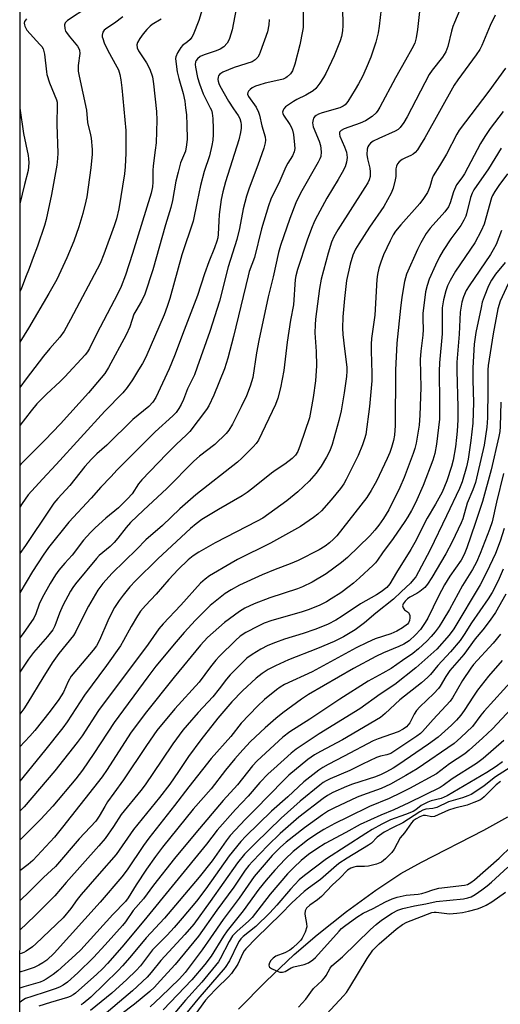
# Model space of a CAD drawing. Units: inches. Extents: x 1321759 to 1327759, y 493448 to 497449.
# Drawn here: x 1321759 to 1321910, y 496898 to 497207 of the extents above; entities that cross this region are included whole.
import ezdxf

# ---------------------------------------------------------------- set-up
doc = ezdxf.new("R2010")
doc.units = ezdxf.units.IN
doc.header["$MEASUREMENT"] = 0
for name, color, linetype in [('HYDRO-Single Line Stream', 4, 'Continuous'), ('NTRL-Trees', 3, 'Continuous'), ('Undefined', 1, 'Continuous')]:
    doc.layers.add(name, color=color, linetype=linetype)

msp = doc.modelspace()

# ---------------------------------------------------------------- linework, layer by layer
at = {"layer": 'HYDRO-Single Line Stream'}
msp.add_polyline3d([(1321828, 496896.97, 0), (1321836.61, 496905.67, 0), (1321845.47, 496914.09, 0), (1321852.63, 496920.24, 0), (1321861.9, 496927.54, 0), (1321871.07, 496934.23, 0), (1321878.86, 496939.42, 0), (1321885.34, 496943.07, 0), (1321904.93, 496953.05, 0), (1321912.44, 496957.24, 0)], dxfattribs=at)
at = {"layer": 'NTRL-Trees'}
msp.add_polyline3d([(1321759.45, 496382.52, 0), (1321759.56, 497448.53, 0), (1323015.95, 497448.41, 0)], dxfattribs=at)
at = {"layer": 'Undefined'}
for points, elevation in [([(1321885.09, 497212.34), (1321884.09, 497203.83), (1321883.72, 497201.26), (1321883.25, 497199.6), (1321882.4, 497197.76), (1321880.32, 497194.24), (1321877.27, 497188.74), (1321872.33, 497179.5), (1321871.71, 497178.49), (1321871.18, 497177.79), (1321869.91, 497176.65), (1321867.8, 497175.22), (1321866.19, 497174.55), (1321861.11, 497172.77), (1321860.18, 497172.27), (1321859.73, 497171.73), (1321859.65, 497171.11), (1321859.8, 497170.46), (1321861.28, 497167.07), (1321861.83, 497165.48), (1321862.05, 497163.72), (1321861.89, 497162.26), (1321861.44, 497160.87), (1321860.54, 497159.11), (1321859.3, 497156.9), (1321855.76, 497151), (1321852.77, 497145.62), (1321851.86, 497143.82), (1321850.87, 497141.48), (1321849.56, 497137.85), (1321846.54, 497128.71), (1321846.01, 497126.7), (1321845.8, 497125.55), (1321845.27, 497117.6), (1321844.32, 497112.82), (1321843.25, 497105.87), (1321842.2, 497097), (1321841.19, 497091.61), (1321840.34, 497088.34), (1321839.63, 497086.39), (1321834.27, 497075.24), (1321833.58, 497074.17), (1321832.59, 497073.08), (1321829.1, 497069.55), (1321827.7, 497068.31), (1321814.62, 497058.14), (1321809.59, 497053.72), (1321804.25, 497048.49), (1321798.98, 497044), (1321796.17, 497041.03), (1321788.45, 497033.56), (1321785.47, 497030.31), (1321783.98, 497028.25), (1321780.99, 497023.18), (1321779.09, 497019.57), (1321777.02, 497015.3), (1321776.28, 497014.02), (1321771.76, 497008.38), (1321769.67, 497005.42), (1321766.69, 497000.79), (1321762.05, 496993), (1321760.75, 496991.02), (1321759.51, 496989.41)], 226), ([(1321827.82, 497213.2), (1321826.07, 497203.78), (1321825.23, 497201.08), (1321824.9, 497200.31), (1321824.48, 497199.62), (1321823.45, 497198.39), (1321822.32, 497197.65), (1321821.06, 497197.14), (1321817.31, 497195.97), (1321816.02, 497195.37), (1321815.13, 497194.64), (1321814.8, 497194.19), (1321814.6, 497193.69), (1321814.49, 497192.86), (1321814.56, 497192.01), (1321815.23, 497188.85), (1321815.77, 497186.89), (1321816.97, 497183.68), (1321819.18, 497179.34), (1321819.52, 497178.56), (1321819.77, 497177.69), (1321819.97, 497175.97), (1321820.12, 497172.76), (1321820.09, 497170.99), (1321819.96, 497169.21), (1321819.65, 497167.48), (1321818.9, 497164.33), (1321817.3, 497159.35), (1321816.08, 497155.03), (1321815.04, 497150.02), (1321813.87, 497143.8), (1321810.3, 497133.28), (1321806.47, 497119.58), (1321805.69, 497117.05), (1321804.7, 497114.49), (1321798.96, 497101.21), (1321797.89, 497099.19), (1321796.7, 497097.21), (1321794.76, 497094.11), (1321793.18, 497091.76), (1321791.73, 497089.99), (1321786.17, 497084.26), (1321770.89, 497067.54), (1321766.62, 497063.03), (1321762.15, 497058.08), (1321760.28, 497055.42), (1321759.52, 497054.18)], 236), ([(1321817.1, 497211.47), (1321815.56, 497206.7), (1321813.79, 497202.18), (1321813.41, 497201.43), (1321812.89, 497200.77), (1321812.05, 497200.01), (1321810.51, 497198.8), (1321809.92, 497198.22), (1321808.86, 497196.56), (1321808.36, 497195.29), (1321808.31, 497194.73), (1321808.37, 497193.86), (1321808.85, 497190.64), (1321809.35, 497188.53), (1321810.65, 497183.86), (1321811.16, 497181.42), (1321811.47, 497179.36), (1321811.69, 497177.13), (1321811.84, 497174), (1321811.9, 497169.52), (1321811.78, 497167.75), (1321811.37, 497165.74), (1321809.89, 497162.07), (1321809.09, 497159.21), (1321808.41, 497156.33), (1321807.36, 497150.34), (1321806.81, 497148.11), (1321805.11, 497142.66), (1321801.19, 497128.6), (1321798.69, 497120.97), (1321797.64, 497118.71), (1321795.81, 497115.73), (1321795.27, 497114.71), (1321793.98, 497110.72), (1321792.81, 497108.23), (1321787.33, 497098), (1321786.12, 497096.07), (1321785.04, 497094.69), (1321781.03, 497090.02), (1321772.22, 497080.34), (1321767.3, 497075.2), (1321759.83, 497067.66), (1321759.52, 497067.3)], 238), ([(1321860.64, 497210.68), (1321860.7, 497205.13), (1321860.62, 497203.39), (1321860.31, 497201.67), (1321859.9, 497200.31), (1321859.09, 497198.21), (1321857.98, 497195.62), (1321855.39, 497190.09), (1321854.66, 497188.79), (1321853.49, 497187.08), (1321852.25, 497185.42), (1321851.4, 497184.64), (1321849.16, 497183.3), (1321846.26, 497181.91), (1321845.28, 497181.35), (1321842.78, 497179.62), (1321842.2, 497179.03), (1321841.98, 497178.62), (1321841.85, 497177.94), (1321841.92, 497177.51), (1321842.1, 497177.06), (1321844.15, 497174.09), (1321844.65, 497173.17), (1321844.94, 497172.36), (1321845.22, 497170.93), (1321845.59, 497167.74), (1321845.64, 497166.59), (1321845.5, 497165.53), (1321845, 497164.33), (1321843.5, 497162), (1321842.88, 497160.86), (1321840.93, 497156.5), (1321838.17, 497150.66), (1321837.39, 497148.66), (1321835.21, 497141.42), (1321833.01, 497132.39), (1321831.41, 497128.02), (1321831.03, 497126.74), (1321826.45, 497107.67), (1321824.73, 497100.94), (1321823.61, 497097.58), (1321820.33, 497089.32), (1321818.69, 497085.96), (1321818.01, 497084.79), (1321812.73, 497077.97), (1321811.58, 497076.76), (1321808.62, 497073.98), (1321805.51, 497070.85), (1321797.72, 497062.75), (1321796.69, 497061.49), (1321794.71, 497058.45), (1321793.23, 497056.81), (1321790.39, 497054.04), (1321786.48, 497050.78), (1321783.07, 497047.73), (1321781.64, 497046.28), (1321779.49, 497043.89), (1321775.93, 497039.23), (1321773.59, 497036.66), (1321771.72, 497034.44), (1321770.71, 497033.03), (1321769.02, 497030.31), (1321766.51, 497025.81), (1321765.56, 497023.8), (1321764.53, 497020.78), (1321763.91, 497019.49), (1321760.57, 497014.69), (1321759.51, 497013.3)], 230), ([(1321872.71, 497210.3), (1321872.15, 497204.86), (1321871.84, 497202.84), (1321871.12, 497199.94), (1321869.45, 497195.2), (1321868.08, 497191.74), (1321866.91, 497189.14), (1321865.68, 497186.79), (1321864.64, 497185.02), (1321862.34, 497181.3), (1321861.46, 497180.23), (1321860.83, 497179.8), (1321859.81, 497179.37), (1321854.22, 497177.75), (1321853.15, 497177.36), (1321852.4, 497176.97), (1321851.99, 497176.64), (1321851.55, 497176.07), (1321851.38, 497175.62), (1321851.25, 497174.64), (1321851.45, 497173.42), (1321853.3, 497168.88), (1321853.72, 497167.52), (1321853.97, 497165.53), (1321853.83, 497164.12), (1321853.55, 497163.31), (1321853.04, 497162.25), (1321847.48, 497152.54), (1321845.98, 497149.57), (1321844.1, 497144.69), (1321841.22, 497136.21), (1321840.61, 497133.98), (1321838.87, 497126.33), (1321837.35, 497120.15), (1321834.38, 497106.43), (1321833.66, 497102.62), (1321832.51, 497094.8), (1321831.69, 497092.12), (1321830.5, 497089.09), (1321828.88, 497085.7), (1321826.1, 497080.26), (1321824.96, 497078.38), (1321824.12, 497077.28), (1321820.64, 497073.83), (1321815.83, 497070.16), (1321814.05, 497068.59), (1321805.52, 497060.08), (1321798.25, 497053.33), (1321794.16, 497049.42), (1321792.8, 497047.9), (1321790.22, 497044.48), (1321789.08, 497043.15), (1321787.8, 497041.9), (1321784.39, 497039.06), (1321783.53, 497038.18), (1321776.99, 497030.19), (1321776.14, 497029.07), (1321775.42, 497027.96), (1321772.99, 497023.43), (1321771.91, 497021), (1321770.51, 497017.06), (1321769.82, 497015.75), (1321768.2, 497013.68), (1321763.82, 497008.65), (1321762.21, 497006.57), (1321759.51, 497002.51)], 228), ([(1321848.26, 497210.08), (1321848.29, 497205.66), (1321848.25, 497204.48), (1321848.12, 497203.33), (1321847.26, 497199.05), (1321845.7, 497193.05), (1321844.93, 497190.91), (1321844.36, 497189.95), (1321843.32, 497188.99), (1321842.84, 497188.68), (1321842.06, 497188.35), (1321840.67, 497187.96), (1321836.42, 497187.02), (1321834.41, 497186.47), (1321833.31, 497186.06), (1321832.32, 497185.55), (1321831.66, 497185.09), (1321831.15, 497184.57), (1321830.94, 497184.17), (1321830.9, 497183.61), (1321831.2, 497182.87), (1321833.61, 497179.49), (1321834.34, 497178), (1321834.64, 497177), (1321835.35, 497173.68), (1321836.39, 497170.27), (1321836.49, 497169.19), (1321836.39, 497168.37), (1321835.94, 497166.7), (1321834.12, 497161.33), (1321831.34, 497154.15), (1321830.49, 497151.7), (1321829.48, 497147.71), (1321828.29, 497141.53), (1321827.47, 497138.1), (1321824.74, 497129.56), (1321822.09, 497118.8), (1321819.02, 497109.26), (1321815.11, 497098.12), (1321814.19, 497095.71), (1321812.07, 497091.28), (1321810.78, 497087.94), (1321810.07, 497086.36), (1321809.38, 497085.09), (1321808.51, 497083.91), (1321807.41, 497082.79), (1321801.95, 497077.78), (1321789.96, 497065.94), (1321788, 497063.71), (1321784.86, 497060.48), (1321781.88, 497057.09), (1321774.86, 497049.57), (1321768.49, 497041.57), (1321766.81, 497039.21), (1321763.45, 497034.04), (1321759.51, 497027.4)], 232), ([(1321897.44, 497210.03), (1321895.72, 497206.09), (1321895.25, 497204.85), (1321894.8, 497203.29), (1321893.66, 497198.49), (1321893.04, 497196.89), (1321892, 497195.18), (1321888.72, 497191.16), (1321887.76, 497189.79), (1321880.87, 497176.52), (1321879.84, 497174.77), (1321878.69, 497173.14), (1321878.03, 497172.5), (1321877.15, 497171.96), (1321871.98, 497169.75), (1321870.25, 497168.91), (1321869.35, 497168.27), (1321868.83, 497167.64), (1321868.6, 497167.14), (1321868.4, 497166.4), (1321868.26, 497164.69), (1321868.43, 497163.37), (1321869.14, 497160.4), (1321869.33, 497159.29), (1321869.31, 497157.84), (1321869.03, 497156.78), (1321868.53, 497155.78), (1321867.66, 497154.33), (1321859.14, 497141.15), (1321857.88, 497138.93), (1321857.17, 497137.21), (1321856.09, 497133.79), (1321853.98, 497125.7), (1321853.46, 497122.71), (1321852.18, 497113.13), (1321852.04, 497111.39), (1321851.99, 497108.79), (1321852.38, 497102.96), (1321852.45, 497098.51), (1321852.16, 497093.83), (1321851.48, 497088.61), (1321850.73, 497084.52), (1321850.23, 497082.26), (1321847.37, 497073.61), (1321846.66, 497071.68), (1321845.91, 497070.48), (1321844.87, 497069.47), (1321842.5, 497067.67), (1321839.84, 497065.93), (1321838.32, 497064.83), (1321832.53, 497060.17), (1321830.7, 497058.78), (1321829.13, 497057.79), (1321821.71, 497053.54), (1321816.54, 497050.36), (1321814.71, 497049.03), (1321812.95, 497047.51), (1321802.74, 497038.04), (1321795.74, 497031.15), (1321793.96, 497029.24), (1321791.84, 497026.7), (1321790.61, 497025.03), (1321789.2, 497022.78), (1321788.34, 497021.25), (1321787.07, 497018.65), (1321784.45, 497012.54), (1321783.51, 497010.81), (1321782.45, 497009.42), (1321775.62, 497001.27), (1321774.63, 496999.64), (1321773.14, 496996.23), (1321771.7, 496994), (1321768.99, 496990.31), (1321764.16, 496984.25), (1321762.62, 496982.44), (1321759.51, 496979.11)], 224), ([(1321908.43, 497208.32), (1321906.92, 497205.07), (1321904.27, 497198.85), (1321903.67, 497197.61), (1321902.54, 497195.9), (1321896.72, 497188.08), (1321895.57, 497186.38), (1321886.44, 497169.97), (1321885.1, 497167.68), (1321884.14, 497166.21), (1321883.39, 497165.34), (1321882.73, 497164.79), (1321882.07, 497164.42), (1321880.35, 497163.69), (1321879.31, 497163.11), (1321878.37, 497162.44), (1321877.83, 497161.81), (1321877.5, 497161.05), (1321877.32, 497160.22), (1321877.32, 497157.86), (1321877.15, 497156.72), (1321876.47, 497154.2), (1321875.85, 497152.58), (1321873.55, 497148.43), (1321869.05, 497141.95), (1321865.69, 497136.74), (1321864.7, 497135), (1321863.87, 497133.2), (1321862.98, 497130.39), (1321861.92, 497125.26), (1321861.2, 497119.59), (1321860.71, 497113.85), (1321860.65, 497110.34), (1321860.72, 497108.28), (1321861.2, 497103.84), (1321861.96, 497098.03), (1321862.02, 497096.86), (1321861.92, 497095.13), (1321861.17, 497090.03), (1321860.17, 497084.44), (1321859.51, 497081.34), (1321857.43, 497073.83), (1321856.63, 497071.84), (1321855.61, 497069.86), (1321853.89, 497067.09), (1321852.38, 497064.88), (1321850.14, 497062.32), (1321846.58, 497059.01), (1321843.19, 497056.25), (1321837.58, 497052.13), (1321835.62, 497050.82), (1321833.83, 497049.8), (1321820.73, 497043.08), (1321815.56, 497040.14), (1321813.85, 497039.02), (1321812.24, 497037.75), (1321809.09, 497034.74), (1321806.16, 497031.58), (1321802.26, 497026.95), (1321798.87, 497023.47), (1321797.36, 497021.62), (1321796.37, 497020.14), (1321794.37, 497016.81), (1321792.03, 497012.42), (1321791.07, 497010.8), (1321786.71, 497004.63), (1321779.72, 496995.33), (1321774.38, 496986.97), (1321772.99, 496985.11), (1321767.22, 496977.87), (1321759.51, 496968.34)], 222), ([(1321837.66, 497206.94), (1321837.54, 497205.31), (1321837.14, 497203.17), (1321834.86, 497196.74), (1321834.53, 497195.93), (1321834.1, 497195.18), (1321833.27, 497194.37), (1321832.27, 497193.77), (1321826.65, 497191.94), (1321823.14, 497190.52), (1321822.45, 497190.09), (1321822.08, 497189.77), (1321821.8, 497189.39), (1321821.63, 497188.95), (1321821.56, 497188.22), (1321821.62, 497187.71), (1321821.86, 497186.93), (1321822.22, 497186.16), (1321824.94, 497181.44), (1321826.47, 497179.01), (1321827.94, 497176.92), (1321828.45, 497175.97), (1321828.77, 497174.88), (1321828.88, 497174.04), (1321828.86, 497172.95), (1321828.7, 497171.57), (1321828.14, 497169.31), (1321823.92, 497156.13), (1321823.08, 497153), (1321822.62, 497150.65), (1321822.01, 497145.89), (1321821.82, 497143.83), (1321821.7, 497139.75), (1321821.53, 497138.6), (1321821.25, 497137.51), (1321820.52, 497135.46), (1321818.74, 497131.13), (1321817.35, 497127.35), (1321815.21, 497120.55), (1321810.98, 497109.62), (1321807.99, 497101.6), (1321806.25, 497097.51), (1321802.09, 497088.54), (1321801.14, 497087.07), (1321799.97, 497085.79), (1321794.92, 497081.64), (1321786.81, 497073.65), (1321783.6, 497070.9), (1321781.91, 497069.28), (1321779.85, 497066.98), (1321775.21, 497061.05), (1321771.45, 497056.92), (1321770.2, 497055.43), (1321768.87, 497053.64), (1321761.31, 497042.26), (1321759.52, 497039.76)], 234), ([(1321911.7, 497191.73), (1321906.46, 497184.57), (1321897.18, 497172.32), (1321896.49, 497171.12), (1321893.22, 497164.8), (1321891.05, 497161.11), (1321889.03, 497158), (1321888.7, 497157.18), (1321888.03, 497154.58), (1321887.61, 497153.51), (1321887.21, 497152.76), (1321885.97, 497150.89), (1321884.83, 497149.38), (1321878.89, 497142.68), (1321877.22, 497140.65), (1321876.49, 497139.49), (1321875.53, 497137.67), (1321873.45, 497133.23), (1321872.64, 497130.98), (1321872.06, 497129.05), (1321871.6, 497127.16), (1321871.37, 497125.54), (1321870.76, 497114.33), (1321869.76, 497107.03), (1321869.61, 497105.26), (1321869.58, 497103.19), (1321869.84, 497096.13), (1321869.77, 497093.8), (1321869.09, 497085.76), (1321867.93, 497076.95), (1321867.56, 497075.68), (1321866.87, 497073.74), (1321865.5, 497070.36), (1321861.76, 497062.85), (1321861.01, 497061.58), (1321860.01, 497060.11), (1321857.05, 497056.56), (1321854.02, 497053.07), (1321852.93, 497052.01), (1321851.56, 497050.97), (1321847.42, 497048.13), (1321838.08, 497042.95), (1321827.73, 497037.78), (1321825.78, 497036.73), (1321818.9, 497032.7), (1321817.56, 497031.7), (1321816.1, 497030.42), (1321809.93, 497023.5), (1321804.43, 497017.7), (1321803.11, 497016.15), (1321799.73, 497011.36), (1321784.19, 496990.55), (1321779.03, 496982.63), (1321777.48, 496980.46), (1321770.44, 496971.62), (1321760.9, 496960.39), (1321759.51, 496959.01)], 220), ([(1321912.36, 497158.6), (1321909.59, 497154.96), (1321908.36, 497153.1), (1321907.67, 497151.89), (1321907.33, 497151.1), (1321905.04, 497142.91), (1321904.13, 497140.81), (1321902.1, 497137.04), (1321896.05, 497128.16), (1321894.37, 497125.22), (1321893.57, 497123.58), (1321893.04, 497121.96), (1321892.26, 497119.13), (1321891.9, 497116.63), (1321891.84, 497115.25), (1321891.88, 497108.48), (1321891.03, 497099.39), (1321890.92, 497096.82), (1321891.05, 497087.05), (1321890.98, 497081.84), (1321890.12, 497073.91), (1321889.6, 497071.08), (1321888.9, 497068.9), (1321885.93, 497061.06), (1321883.47, 497055.61), (1321882.25, 497053.15), (1321881.13, 497051.19), (1321880.19, 497049.74), (1321876.5, 497044.44), (1321873.19, 497039.93), (1321871.64, 497037.62), (1321870.96, 497036.78), (1321870.19, 497036.01), (1321866, 497032.11), (1321864.06, 497030.41), (1321862.71, 497029.34), (1321860.08, 497027.43), (1321857.09, 497025.5), (1321855.56, 497024.62), (1321853.48, 497023.57), (1321850.2, 497022.14), (1321847.68, 497021.31), (1321838.5, 497018.75), (1321836.08, 497017.85), (1321834.24, 497016.99), (1321830.37, 497014.94), (1321828.59, 497013.77), (1321827.07, 497012.44), (1321822.11, 497007.54), (1321820.91, 497006.25), (1321819.22, 497004.21), (1321815.68, 496999.41), (1321808.06, 496991.04), (1321802.46, 496984.26), (1321799.15, 496979.52), (1321792.03, 496968.82), (1321788.98, 496964.68), (1321787.02, 496961.87), (1321786.09, 496960.43), (1321784.41, 496957.44), (1321783.28, 496955.89), (1321778.13, 496950.31), (1321770.67, 496941.61), (1321766.94, 496938.19), (1321762.63, 496933.89), (1321759.5, 496930.94)], 214), ([(1321910.5, 497140.91), (1321908.78, 497136.55), (1321907.86, 497134.82), (1321906.96, 497133.34), (1321900.27, 497123.61), (1321899.4, 497122.06), (1321898.53, 497120.16), (1321898, 497118.43), (1321897.55, 497115.33), (1321897.19, 497108.45), (1321896.5, 497099.65), (1321896.43, 497096.99), (1321896.79, 497085.53), (1321896.76, 497081.56), (1321896.55, 497078.06), (1321896.34, 497076.02), (1321895.99, 497073.13), (1321895.28, 497068.91), (1321894.78, 497066.92), (1321893.29, 497062.47), (1321891.83, 497058.95), (1321889.8, 497055.2), (1321887.18, 497050.81), (1321883.34, 497043.14), (1321882.05, 497040.94), (1321877.57, 497033.77), (1321875.44, 497030.17), (1321874.55, 497029.11), (1321872.79, 497027.69), (1321871.32, 497026.78), (1321866.23, 497023.97), (1321860.51, 497020.08), (1321858.51, 497018.86), (1321856.08, 497017.59), (1321854.33, 497016.81), (1321851.93, 497015.91), (1321848.33, 497014.68), (1321842.41, 497012.85), (1321839.59, 497011.88), (1321837.26, 497010.86), (1321834.98, 497009.73), (1321832.32, 497008.1), (1321830.68, 497006.88), (1321829.14, 497005.5), (1321825.37, 497001.7), (1321824.22, 497000.36), (1321822, 496997.34), (1321820.01, 496994.86), (1321815.4, 496989.91), (1321811.93, 496985.98), (1321810.63, 496984.36), (1321807.43, 496980.09), (1321804.03, 496974.94), (1321798.8, 496967.26), (1321797.46, 496965.52), (1321791.25, 496957.99), (1321788.86, 496954.2), (1321786.25, 496950.45), (1321784.28, 496948.11), (1321773.99, 496936.7), (1321770.43, 496932.44), (1321764.22, 496926.22), (1321759.5, 496921.71)], 212), ([(1321911.55, 497130.89), (1321908.59, 497127.22), (1321907.29, 497125.31), (1321906.38, 497123.51), (1321905.01, 497120.08), (1321904.44, 497118.47), (1321904.03, 497116.75), (1321902.44, 497108.91), (1321901.92, 497105.27), (1321901.49, 497097.92), (1321901.49, 497094.05), (1321901.66, 497087.03), (1321901.48, 497080.51), (1321900.89, 497075.15), (1321899.99, 497069.28), (1321899.51, 497066.91), (1321898.12, 497062.17), (1321897.3, 497060.08), (1321893.24, 497051.5), (1321888.06, 497040.88), (1321884.44, 497033.93), (1321883.58, 497032.45), (1321882.9, 497031.52), (1321881.92, 497030.44), (1321878.97, 497027.75), (1321876.56, 497025.37), (1321871.02, 497020.97), (1321867.54, 497017.95), (1321864.54, 497015.79), (1321860.94, 497013.61), (1321858.04, 497012.15), (1321852.76, 497009.91), (1321843.67, 497006.43), (1321839.6, 497004.57), (1321837.33, 497003.34), (1321835.41, 497002.14), (1321833.57, 497000.68), (1321829.23, 496996.64), (1321825.91, 496993.28), (1321821.51, 496988.16), (1321816.19, 496981.32), (1321812.39, 496976.13), (1321809.27, 496971.37), (1321806.51, 496967.5), (1321803.28, 496963.26), (1321795.1, 496953.29), (1321789.72, 496945.47), (1321784.33, 496939.39), (1321778.7, 496932.84), (1321777.45, 496931.3), (1321775.46, 496928.5), (1321773.04, 496925.62), (1321764.54, 496917.39), (1321763.44, 496916.5), (1321761.51, 496915.19), (1321760.75, 496914.76), (1321759.96, 496914.44), (1321759.5, 496914.3)], 210), ([(1321912.56, 497124.18), (1321909.99, 497118.76), (1321909.33, 497116.37), (1321907.83, 497108.54), (1321906.26, 497098.65), (1321906.18, 497097.23), (1321906.21, 497091.08), (1321906.09, 497082.18), (1321905.81, 497079.3), (1321905.04, 497073.67), (1321902.97, 497064.67), (1321902.27, 497061.99), (1321901.45, 497059.66), (1321899.7, 497055.49), (1321898.31, 497050.6), (1321897.85, 497049.32), (1321895.03, 497043.39), (1321893.04, 497039.64), (1321888.67, 497032.24), (1321887.29, 497030.15), (1321886.4, 497029.09), (1321884.87, 497027.8), (1321883.91, 497027.16), (1321881.73, 497026.07), (1321880.95, 497025.53), (1321880.21, 497024.78), (1321879.63, 497023.95), (1321879.44, 497023.32), (1321879.59, 497022.64), (1321880.09, 497022.06), (1321881.26, 497021.18), (1321881.53, 497020.79), (1321881.68, 497020.3), (1321881.75, 497019.51), (1321881.65, 497018.71), (1321881.31, 497018), (1321880.97, 497017.58), (1321879.41, 497016.38), (1321877.67, 497015.38), (1321875.82, 497014.59), (1321870.83, 497012.98), (1321868.39, 497011.88), (1321864.95, 497010.18), (1321851.1, 497002.67), (1321842.46, 496998.64), (1321841.06, 496997.84), (1321839.92, 496997.05), (1321836.15, 496993.95), (1321833.96, 496991.9), (1321828.86, 496986.57), (1321825.62, 496982.4), (1321819.47, 496975.5), (1321812.44, 496966.64), (1321808, 496960.8), (1321799.91, 496950.58), (1321798.23, 496948.2), (1321793.18, 496940.62), (1321791.48, 496938.44), (1321784.68, 496930.52), (1321770.24, 496914.48), (1321767.91, 496912.3), (1321766.7, 496911.44), (1321765.5, 496910.76), (1321764, 496910.05), (1321761.21, 496909.11), (1321759.8, 496908.7), (1321759.5, 496908.64)], 208), ([(1321910.13, 496968.32), (1321908.81, 496967.2), (1321905.07, 496963.5), (1321904.26, 496962.88), (1321903.61, 496962.49), (1321901.83, 496961.69), (1321899.74, 496960.89), (1321895.87, 496959.93), (1321893.87, 496959.33), (1321889.47, 496957.33), (1321888.59, 496957.22), (1321886.63, 496957.59), (1321885.92, 496957.61), (1321884.87, 496957.26), (1321883.66, 496956.58), (1321882.8, 496955.93), (1321882.23, 496955.32), (1321880.03, 496952.24), (1321878.66, 496950.59), (1321876.8, 496947.09), (1321876.11, 496946.05), (1321874.13, 496944.03), (1321872.81, 496942.99), (1321871.25, 496942.39), (1321868.78, 496941.77), (1321867.5, 496941.64), (1321865.02, 496941.62), (1321864.17, 496941.5), (1321863.22, 496941.17), (1321862.19, 496940.49), (1321859.82, 496938.02), (1321857.4, 496935.84), (1321853.99, 496932.29), (1321852.76, 496931.26), (1321850.41, 496929.6), (1321849.37, 496928.59), (1321848.95, 496927.81), (1321848.85, 496926.85), (1321848.92, 496926.08), (1321849.38, 496923.85), (1321849.4, 496922.75), (1321848.89, 496921.11), (1321848.03, 496919.26), (1321847.53, 496918.58), (1321846.73, 496917.75), (1321845.04, 496916.19), (1321844.14, 496915.47), (1321842.55, 496914.61), (1321839.76, 496913.57), (1321838.89, 496912.99), (1321838.16, 496912.2), (1321837.77, 496911.5), (1321837.57, 496910.78), (1321837.62, 496910.35), (1321837.74, 496910.16), (1321838.33, 496909.7), (1321839.91, 496908.97), (1321841.02, 496908.61), (1321841.83, 496908.57), (1321842.61, 496908.81), (1321844.56, 496909.94), (1321845.33, 496910.27), (1321848.63, 496910.92), (1321849.92, 496911.44), (1321851.34, 496912.39), (1321852.21, 496913.19), (1321859.59, 496921.45), (1321860.34, 496922.21), (1321861.2, 496922.92), (1321865.15, 496925.77), (1321867.12, 496927.07), (1321870.21, 496928.51), (1321874.11, 496930.54), (1321876.17, 496931.52), (1321877.79, 496932.02), (1321880.56, 496932.64), (1321884.32, 496933.01), (1321885.45, 496933.19), (1321886.85, 496933.59), (1321888.95, 496934.37), (1321890.8, 496934.83), (1321898.9, 496935.78), (1321899.84, 496936.06), (1321900.84, 496936.61), (1321901.96, 496937.5), (1321909.7, 496944.31), (1321913.55, 496948.02)], 182)]:
    msp.add_lwpolyline(points, dxfattribs=dict(at, elevation=elevation))
for points in [[(1321780.79, 497210.83, 244), (1321774.39, 497206.65, 244), (1321773.69, 497205.91, 244), (1321773.48, 497205.29, 244), (1321773.58, 497204.2, 244), (1321773.83, 497203.37, 244), (1321774.08, 497202.87, 244), (1321774.91, 497201.72, 244), (1321777.56, 497198.62, 244), (1321778.01, 497197.9, 244), (1321778.2, 497197.38, 244), (1321778.28, 497196.29, 244), (1321777.81, 497192.62, 244), (1321777.75, 497191.6, 244), (1321777.79, 497190.82, 244), (1321778.06, 497189.24, 244), (1321780.44, 497178.54, 244), (1321780.74, 497174.69, 244), (1321781.66, 497170.91, 244), (1321781.84, 497169.8, 244), (1321782.14, 497166.25, 244), (1321782.18, 497164.78, 244), (1321781.76, 497160.5, 244), (1321780.47, 497151.48, 244), (1321780.21, 497150.06, 244), (1321779.29, 497146.2, 244), (1321778.01, 497142, 244), (1321776.44, 497137.55, 244), (1321774.22, 497132.35, 244), (1321771.05, 497125.56, 244), (1321768.61, 497121.15, 244), (1321762.25, 497110.3, 244), (1321759.52, 497105.88, 244)], [(1321791.74, 497207.81, 242), (1321789.19, 497205.86, 242), (1321786.73, 497204.29, 242), (1321785.96, 497203.66, 242), (1321785.56, 497203.07, 242), (1321785.33, 497202.06, 242), (1321785.34, 497201.54, 242), (1321785.46, 497201, 242), (1321785.98, 497199.66, 242), (1321787.11, 497197.31, 242), (1321789.95, 497192.21, 242), (1321790.38, 497191.18, 242), (1321790.81, 497189.76, 242), (1321791.13, 497188.09, 242), (1321791.47, 497185.57, 242), (1321792.72, 497172.17, 242), (1321792.75, 497165.12, 242), (1321792.5, 497160.82, 242), (1321792.29, 497158.62, 242), (1321790.55, 497147.65, 242), (1321789.81, 497144.53, 242), (1321789.11, 497142.31, 242), (1321785.86, 497133.47, 242), (1321784.64, 497130.58, 242), (1321775.39, 497113.01, 242), (1321773.39, 497109.38, 242), (1321772, 497107.46, 242), (1321768.93, 497103.98, 242), (1321766.89, 497101.49, 242), (1321761.44, 497094.41, 242), (1321759.52, 497091.67, 242)], [(1321761.58, 497207.18, 246), (1321761.24, 497206.82, 246), (1321761, 497206.37, 246), (1321760.89, 497205.87, 246), (1321760.92, 497205.37, 246), (1321761.06, 497204.87, 246), (1321761.72, 497203.68, 246), (1321765.81, 497199.17, 246), (1321766.36, 497198.5, 246), (1321766.8, 497197.79, 246), (1321767.06, 497196.99, 246), (1321767.21, 497196.15, 246), (1321767.81, 497190.56, 246), (1321767.97, 497189.72, 246), (1321768.78, 497187.16, 246), (1321770.94, 497181.83, 246), (1321771.15, 497181.08, 246), (1321771.25, 497180.37, 246), (1321771.13, 497174.11, 246), (1321771.37, 497165.14, 246), (1321771.32, 497163.44, 246), (1321771.11, 497161.37, 246), (1321769.47, 497152.19, 246), (1321767.78, 497144.39, 246), (1321767.24, 497142.41, 246), (1321765.06, 497135.98, 246), (1321763.63, 497132.48, 246), (1321762.42, 497128.98, 246), (1321761.26, 497126.19, 246), (1321759.92, 497122.52, 246), (1321759.52, 497121.69, 246)], [(1321803.79, 497207.09, 240), (1321801.01, 497205.47, 240), (1321800.33, 497204.91, 240), (1321799.3, 497203.84, 240), (1321798.13, 497202.47, 240), (1321797.07, 497201, 240), (1321796.42, 497199.79, 240), (1321796.21, 497199.04, 240), (1321796.29, 497198.11, 240), (1321796.67, 497197.22, 240), (1321799.17, 497193.46, 240), (1321800.28, 497191.47, 240), (1321801.07, 497189.04, 240), (1321801.43, 497186.79, 240), (1321802.32, 497178.21, 240), (1321802.4, 497175.44, 240), (1321802.18, 497168.38, 240), (1321801.95, 497166.06, 240), (1321801.27, 497161.17, 240), (1321801.19, 497159.69, 240), (1321801.17, 497156, 240), (1321801.05, 497154.54, 240), (1321800.62, 497152.64, 240), (1321794.85, 497133.64, 240), (1321792.57, 497126.92, 240), (1321791.23, 497123.35, 240), (1321790.2, 497121.11, 240), (1321783.54, 497108.47, 240), (1321781.35, 497103.96, 240), (1321780.67, 497102.85, 240), (1321779.94, 497101.96, 240), (1321773.57, 497095.02, 240), (1321772.11, 497093.57, 240), (1321767.82, 497089.63, 240), (1321764.85, 497086.58, 240), (1321763.09, 497084.43, 240), (1321759.52, 497079.8, 240)], [(1321910.97, 497178.14, 218), (1321906.9, 497172.81, 218), (1321905.25, 497170.38, 218), (1321903.92, 497168.12, 218), (1321898.86, 497158.68, 218), (1321898.06, 497157.44, 218), (1321896.39, 497155.17, 218), (1321896, 497154.49, 218), (1321895.41, 497153.02, 218), (1321894.34, 497149.52, 218), (1321893.86, 497148.32, 218), (1321892.72, 497146.77, 218), (1321888.07, 497141.59, 218), (1321886.85, 497139.97, 218), (1321885.16, 497136.99, 218), (1321884.12, 497134.95, 218), (1321880.71, 497127.25, 218), (1321880.07, 497124.9, 218), (1321879.23, 497119.99, 218), (1321878.78, 497116.55, 218), (1321877.64, 497105.62, 218), (1321877.27, 497097.14, 218), (1321877.26, 497092.23, 218), (1321877.08, 497084.18, 218), (1321877.09, 497079.82, 218), (1321876.87, 497076.74, 218), (1321876.61, 497075.09, 218), (1321876.02, 497072.92, 218), (1321875.45, 497071.36, 218), (1321874.63, 497069.5, 218), (1321871.32, 497062.42, 218), (1321869.63, 497059.44, 218), (1321868.28, 497057.24, 218), (1321858.8, 497045.29, 218), (1321857.83, 497044.22, 218), (1321856.57, 497043.01, 218), (1321855.22, 497042.03, 218), (1321853.32, 497040.86, 218), (1321846.69, 497037.52, 218), (1321844.23, 497036.47, 218), (1321839.51, 497034.73, 218), (1321835.43, 497033.05, 218), (1321828.38, 497029.76, 218), (1321825.76, 497028.38, 218), (1321823.9, 497027.16, 218), (1321819.14, 497023.42, 218), (1321814.54, 497018.83, 218), (1321810.97, 497014.95, 218), (1321808.51, 497012.08, 218), (1321802.17, 497004.37, 218), (1321799.62, 497001.12, 218), (1321789.03, 496986.81, 218), (1321782.7, 496977.04, 218), (1321779.12, 496971.88, 218), (1321777, 496969.16, 218), (1321769.8, 496960.58, 218), (1321766.06, 496956.48, 218), (1321760.54, 496950.91, 218), (1321759.51, 496949.92, 218)], [(1321759.53, 497179.26, 248), (1321760.61, 497171.32, 248), (1321762.06, 497164.43, 248), (1321762.23, 497163.32, 248), (1321762.28, 497162.22, 248), (1321762.25, 497160.85, 248), (1321762.1, 497159.73, 248), (1321760.96, 497155.32, 248), (1321759.53, 497149.29, 248)], [(1321910.3, 497166.72, 216), (1321906.34, 497160.16, 216), (1321901.83, 497153.63, 216), (1321901.28, 497152.63, 216), (1321900.75, 497151.27, 216), (1321899.5, 497146.15, 216), (1321899.24, 497145.34, 216), (1321898.67, 497144.09, 216), (1321897.7, 497142.42, 216), (1321894.59, 497138.3, 216), (1321892.15, 497134.62, 216), (1321891.02, 497132.61, 216), (1321889.74, 497130.08, 216), (1321887.8, 497125.6, 216), (1321887.17, 497123.69, 216), (1321886.67, 497121.72, 216), (1321885.79, 497114.93, 216), (1321885.75, 497113.14, 216), (1321885.88, 497109.88, 216), (1321885.85, 497108.09, 216), (1321885.22, 497103.05, 216), (1321885, 497100.52, 216), (1321885.12, 497091.68, 216), (1321884.87, 497083.09, 216), (1321884.6, 497079.92, 216), (1321883.73, 497074.3, 216), (1321883.31, 497072.64, 216), (1321882.76, 497070.99, 216), (1321879.93, 497063.53, 216), (1321878.61, 497060.38, 216), (1321875.11, 497053.38, 216), (1321873.48, 497050.71, 216), (1321872.06, 497048.58, 216), (1321870.74, 497046.97, 216), (1321869.15, 497045.21, 216), (1321862.23, 497038.5, 216), (1321860.31, 497036.88, 216), (1321855.51, 497033.36, 216), (1321851.16, 497030.77, 216), (1321848.04, 497029.23, 216), (1321846.48, 497028.65, 216), (1321837.85, 497025.84, 216), (1321832.98, 497023.92, 216), (1321829.98, 497022.57, 216), (1321828.37, 497021.55, 216), (1321823.62, 497018.05, 216), (1321818.35, 497013.41, 216), (1321816.14, 497010.96, 216), (1321807.83, 497000.93, 216), (1321798.75, 496989.56, 216), (1321794.23, 496983.48, 216), (1321786.91, 496972.09, 216), (1321785.33, 496969.79, 216), (1321772.86, 496953.95, 216), (1321770.33, 496950.9, 216), (1321763.56, 496943.56, 216), (1321762.1, 496942.3, 216), (1321759.51, 496940.29, 216)], [(1321910.28, 497087.12, 206), (1321910.04, 497079.53, 206), (1321909.89, 497077.93, 206), (1321909.59, 497076.32, 206), (1321907.18, 497065.91, 206), (1321904.45, 497055.95, 206), (1321902.22, 497049.06, 206), (1321899.58, 497041.49, 206), (1321898.76, 497039.4, 206), (1321897.81, 497037.64, 206), (1321894.24, 497032.65, 206), (1321892.54, 497029.88, 206), (1321890.71, 497026.38, 206), (1321887.36, 497019.47, 206), (1321886.58, 497018.06, 206), (1321885.09, 497015.89, 206), (1321883.52, 497014.2, 206), (1321881.54, 497012.4, 206), (1321879.89, 497011.29, 206), (1321878.3, 497010.54, 206), (1321873.42, 497008.62, 206), (1321871.02, 497007.46, 206), (1321864.03, 497003.71, 206), (1321849.96, 496995.52, 206), (1321847.8, 496994.08, 206), (1321841.87, 496989.79, 206), (1321839.73, 496988.05, 206), (1321836.4, 496985.14, 206), (1321831.79, 496980.81, 206), (1321829.35, 496978.22, 206), (1321826.85, 496975.35, 206), (1321823.95, 496971.81, 206), (1321819.49, 496966.01, 206), (1321813.86, 496959.62, 206), (1321804.22, 496947.67, 206), (1321802.02, 496944.82, 206), (1321799.17, 496940.78, 206), (1321795.97, 496935.96, 206), (1321793.47, 496931.81, 206), (1321792.63, 496930.66, 206), (1321788.67, 496926.65, 206), (1321778.57, 496915.6, 206), (1321776.92, 496913.97, 206), (1321771.36, 496908.94, 206), (1321769.96, 496907.86, 206), (1321767.79, 496906.38, 206), (1321766.83, 496905.83, 206), (1321765.91, 496905.46, 206), (1321760.72, 496904, 206), (1321759.5, 496903.58, 206)], [(1321911.03, 497064.75, 204), (1321908.89, 497055.78, 204), (1321907.5, 497049.59, 204), (1321906.69, 497047.26, 204), (1321903.75, 497039.75, 204), (1321902.59, 497037.03, 204), (1321901.38, 497034.66, 204), (1321898.23, 497029.72, 204), (1321894.19, 497022.14, 204), (1321892.11, 497018.74, 204), (1321890.88, 497016.82, 204), (1321889.71, 497015.2, 204), (1321888.44, 497013.72, 204), (1321887.07, 497012.29, 204), (1321884.46, 497009.87, 204), (1321882.7, 497008.36, 204), (1321879.43, 497006.22, 204), (1321875.83, 497003.7, 204), (1321873.31, 497002.19, 204), (1321868.66, 496999.68, 204), (1321859.77, 496994.11, 204), (1321850.4, 496987.83, 204), (1321844.1, 496983.85, 204), (1321841.96, 496982.2, 204), (1321833.91, 496974.75, 204), (1321832.42, 496973.21, 204), (1321827.71, 496967.28, 204), (1321823.27, 496962.32, 204), (1321814.64, 496952.23, 204), (1321808.01, 496944.15, 204), (1321801.35, 496935.79, 204), (1321798.21, 496931.57, 204), (1321795.04, 496927.88, 204), (1321792.6, 496924.36, 204), (1321791.71, 496923.2, 204), (1321786.26, 496917.08, 204), (1321782.61, 496913.18, 204), (1321777.72, 496908.4, 204), (1321774.46, 496905.45, 204), (1321773.12, 496904.46, 204), (1321771.95, 496903.83, 204), (1321770.58, 496903.29, 204), (1321767.79, 496902.35, 204), (1321763.23, 496900.98, 204), (1321761.31, 496900.31, 204), (1321760.08, 496899.63, 204), (1321759.5, 496899.09, 204)], [(1321911.26, 497047.57, 202), (1321910.01, 497043.58, 202), (1321908.58, 497039.74, 202), (1321905.78, 497033.71, 202), (1321903.72, 497029.9, 202), (1321895.53, 497016.07, 202), (1321894.08, 497014.17, 202), (1321890.14, 497009.76, 202), (1321883.64, 497003.87, 202), (1321877.03, 496998.71, 202), (1321872.45, 496995.65, 202), (1321866.05, 496991.06, 202), (1321853.33, 496983.24, 202), (1321846.14, 496978.43, 202), (1321844.51, 496977.13, 202), (1321839.05, 496972.27, 202), (1321837.36, 496970.68, 202), (1321834.72, 496967.94, 202), (1321831.07, 496963.73, 202), (1321827.13, 496959.54, 202), (1321821.38, 496953.09, 202), (1321817.95, 496948.64, 202), (1321798.33, 496924.61, 202), (1321791.44, 496916.44, 202), (1321786.95, 496911.24, 202), (1321785.56, 496909.74, 202), (1321783.57, 496907.85, 202), (1321778.04, 496902.9, 202), (1321776.91, 496901.94, 202), (1321776.21, 496901.45, 202), (1321775.26, 496900.97, 202), (1321774.44, 496900.67, 202), (1321769.1, 496899.07, 202), (1321765.46, 496897.86, 202)], [(1321910.93, 497034.81, 200), (1321909.72, 497031.83, 200), (1321908.89, 497030.11, 200), (1321907.48, 497027.52, 200), (1321906.27, 497025.54, 200), (1321901.1, 497018.03, 200), (1321898.8, 497014.34, 200), (1321897.51, 497012.46, 200), (1321894.49, 497008.94, 200), (1321890.46, 497004.67, 200), (1321888.19, 497001.79, 200), (1321887.4, 497000.94, 200), (1321885.36, 496999.24, 200), (1321878.54, 496993.87, 200), (1321874.02, 496989.54, 200), (1321872.5, 496988.34, 200), (1321860.57, 496981.33, 200), (1321853.73, 496977.71, 200), (1321851.8, 496976.6, 200), (1321849.8, 496975.16, 200), (1321843.81, 496970.26, 200), (1321842.13, 496968.64, 200), (1321833.3, 496959.49, 200), (1321830.26, 496956.45, 200), (1321825.42, 496951.33, 200), (1321824.14, 496949.69, 200), (1321819.78, 496943.48, 200), (1321815.66, 496938.28, 200), (1321804.85, 496925.5, 200), (1321799.14, 496919.34, 200), (1321793.98, 496913.13, 200), (1321791.71, 496910.55, 200), (1321790.31, 496909.09, 200), (1321781.73, 496900.73, 200), (1321779.38, 496898.7, 200), (1321778.7, 496898.29, 200)], [(1321911.79, 497027.01, 198), (1321908.52, 497021.28, 198), (1321906.89, 497018.84, 198), (1321904.61, 497015.83, 198), (1321902.22, 497012.96, 198), (1321898.69, 497008.04, 198), (1321894.3, 497003.1, 198), (1321893.02, 497001.15, 198), (1321891.27, 496998.17, 198), (1321890.72, 496997.39, 198), (1321889.29, 496995.9, 198), (1321884.82, 496991.65, 198), (1321883.85, 496990.58, 198), (1321883.06, 496989.4, 198), (1321881.68, 496986.71, 198), (1321880.64, 496985.41, 198), (1321879.6, 496984.63, 198), (1321878.02, 496983.81, 198), (1321871.82, 496981.64, 198), (1321870.26, 496980.99, 198), (1321861.15, 496976.18, 198), (1321856.15, 496973.65, 198), (1321854.41, 496972.67, 198), (1321853.21, 496971.89, 198), (1321848.52, 496968.21, 198), (1321843.47, 496963.47, 198), (1321838.34, 496959, 198), (1321830.29, 496951.19, 198), (1321828.72, 496949.54, 198), (1321825.1, 496944.97, 198), (1321817.84, 496934.66, 198), (1321814.85, 496930.83, 198), (1321810.4, 496925.45, 198), (1321807.83, 496922.55, 198), (1321805.65, 496920.2, 198), (1321801.08, 496915.53, 198), (1321797.3, 496910.59, 198), (1321795.92, 496909.06, 198), (1321792.98, 496906.26, 198), (1321788.3, 496901.98, 198), (1321781.67, 496896.53, 198)], [(1321910.15, 497014.41, 196), (1321907.83, 497011.59, 196), (1321901.71, 497004.89, 196), (1321900.83, 497003.83, 196), (1321898.23, 496999.9, 196), (1321895.07, 496994.5, 196), (1321894.34, 496993.44, 196), (1321889.05, 496987.69, 196), (1321885.71, 496983.91, 196), (1321885.06, 496983.34, 196), (1321883.87, 496982.49, 196), (1321877.06, 496977.87, 196), (1321875.81, 496977.11, 196), (1321874.49, 496976.6, 196), (1321872.55, 496976.21, 196), (1321871.25, 496975.77, 196), (1321866.88, 496973.71, 196), (1321862.94, 496971.71, 196), (1321856.77, 496969.13, 196), (1321855.49, 496968.52, 196), (1321854.61, 496967.98, 196), (1321853.47, 496967.13, 196), (1321847.33, 496962.1, 196), (1321841.41, 496956.75, 196), (1321833.33, 496948.97, 196), (1321829.92, 496945.5, 196), (1321827.71, 496942.76, 196), (1321819.2, 496930.7, 196), (1321813.99, 496923.55, 196), (1321811.21, 496920.36, 196), (1321803.67, 496912.23, 196), (1321800.65, 496908.45, 196), (1321799.36, 496907, 196), (1321794.84, 496902.73, 196), (1321784.53, 496894.01, 196)], [(1321910.66, 497006.22, 194), (1321906.35, 497001.29, 194), (1321902.95, 496996.85, 194), (1321901.67, 496995.04, 194), (1321898.8, 496990.58, 194), (1321897.68, 496989.02, 194), (1321896.35, 496987.5, 194), (1321894.83, 496985.94, 194), (1321890.63, 496982.22, 194), (1321887.61, 496979.96, 194), (1321877.93, 496973.4, 194), (1321876.5, 496972.49, 194), (1321874.46, 496971.36, 194), (1321872.69, 496970.49, 194), (1321870.96, 496969.78, 194), (1321863.8, 496967.43, 194), (1321861.86, 496966.71, 194), (1321857.64, 496964.79, 194), (1321855.9, 496963.9, 194), (1321854.57, 496962.98, 194), (1321846.9, 496957.07, 194), (1321841.07, 496951.97, 194), (1321837.25, 496948.26, 194), (1321832.4, 496943.27, 194), (1321831.24, 496941.98, 194), (1321830.12, 496940.47, 194), (1321826.53, 496935.23, 194), (1321821.27, 496927.99, 194), (1321815.51, 496919.82, 194), (1321808.18, 496911, 194), (1321803.53, 496905.8, 194), (1321801.72, 496903.85, 194), (1321800.26, 496902.49, 194), (1321795.4, 496898.5, 194), (1321791.19, 496895.28, 194)], [(1321917.18, 497003.67, 192), (1321905.04, 496990.36, 192), (1321903.98, 496989.07, 192), (1321901.34, 496985.52, 192), (1321897.73, 496982.09, 192), (1321895.57, 496980.22, 192), (1321883.99, 496972.22, 192), (1321880.52, 496970.13, 192), (1321875.63, 496967.41, 192), (1321872.78, 496966.06, 192), (1321866.92, 496964.05, 192), (1321865.26, 496963.4, 192), (1321857.86, 496959.95, 192), (1321856.2, 496959.08, 192), (1321854.35, 496957.85, 192), (1321848.69, 496953.78, 192), (1321842.96, 496949.25, 192), (1321841.2, 496947.76, 192), (1321838.62, 496945.1, 192), (1321832.91, 496938.54, 192), (1321828.19, 496931.76, 192), (1321823.18, 496925.06, 192), (1321819.29, 496919.31, 192), (1321816.63, 496915.52, 192), (1321811.34, 496908.43, 192), (1321809.54, 496906.49, 192), (1321803.67, 496900.81, 192), (1321800.3, 496897.73, 192)], [(1321923.58, 497001.91, 190), (1321907.6, 496984.74, 190), (1321904.53, 496981.84, 190), (1321900.3, 496978.06, 190), (1321898.96, 496976.99, 190), (1321894.15, 496973.79, 190), (1321890.05, 496970.72, 190), (1321881.65, 496966.13, 190), (1321878.9, 496964.7, 190), (1321875.23, 496962.96, 190), (1321869.07, 496960.47, 190), (1321862.33, 496957.09, 190), (1321858.22, 496955.12, 190), (1321854.73, 496953.27, 190), (1321852.27, 496951.72, 190), (1321849.65, 496949.87, 190), (1321845.16, 496946.32, 190), (1321842.7, 496943.99, 190), (1321839.44, 496940.47, 190), (1321836.7, 496937.39, 190), (1321834.37, 496934.54, 190), (1321829.51, 496927.8, 190), (1321824.49, 496921.47, 190), (1321823.35, 496919.8, 190), (1321819.43, 496913.6, 190), (1321817.44, 496910.94, 190), (1321813.37, 496906.17, 190), (1321804.45, 496896.73, 190)], [(1321911.22, 496981.12, 188), (1321904.72, 496975.54, 188), (1321902.65, 496973.93, 188), (1321894.95, 496969.11, 188), (1321892.22, 496967.01, 188), (1321891.28, 496966.43, 188), (1321881.44, 496961.62, 188), (1321876.69, 496959.45, 188), (1321872.63, 496957.78, 188), (1321866.11, 496954.85, 188), (1321861.65, 496952.32, 188), (1321855.17, 496948.86, 188), (1321852.55, 496947.2, 188), (1321849.92, 496945.37, 188), (1321847.68, 496943.5, 188), (1321845.35, 496941.38, 188), (1321843.41, 496939.36, 188), (1321837.99, 496933.01, 188), (1321832.27, 496925.66, 188), (1321831.16, 496924.55, 188), (1321827.57, 496921.4, 188), (1321826.19, 496919.93, 188), (1321825.09, 496918.2, 188), (1321822.33, 496912.72, 188), (1321821.76, 496911.76, 188), (1321816.5, 496905.46, 188), (1321811.41, 496899.74, 188), (1321805.91, 496893.24, 188)], [(1321910.75, 496974.43, 186), (1321908.79, 496972.96, 186), (1321905.83, 496971.06, 186), (1321893.4, 496963.79, 186), (1321891.53, 496963, 186), (1321888.44, 496962.2, 186), (1321887.33, 496961.82, 186), (1321885.3, 496960.73, 186), (1321883.58, 496959.39, 186), (1321882.75, 496958.9, 186), (1321880.32, 496957.93, 186), (1321875.71, 496956.33, 186), (1321872.94, 496954.94, 186), (1321869.96, 496953.28, 186), (1321867.96, 496952.05, 186), (1321855.57, 496944.09, 186), (1321848.69, 496938.83, 186), (1321847.05, 496937.46, 186), (1321844.3, 496934.56, 186), (1321840.01, 496929.54, 186), (1321837.8, 496927.19, 186), (1321833.44, 496922.88, 186), (1321829.53, 496919.73, 186), (1321828.72, 496918.96, 186), (1321828.21, 496918.32, 186), (1321827.78, 496917.57, 186), (1321825.19, 496912.13, 186), (1321823.89, 496910.06, 186), (1321815.25, 496900.09, 186), (1321809.56, 496893.14, 186)], [(1321917.47, 496975.37, 184), (1321908.54, 496969.7, 184), (1321904.97, 496966.91, 184), (1321902.11, 496964.97, 184), (1321900.91, 496964.25, 184), (1321899.91, 496963.81, 184), (1321898.24, 496963.21, 184), (1321893.87, 496961.87, 184), (1321890.18, 496960.18, 184), (1321888.9, 496959.87, 184), (1321886.78, 496959.62, 184), (1321885.78, 496959.29, 184), (1321884.88, 496958.8, 184), (1321879.56, 496955.36, 184), (1321876.46, 496953.88, 184), (1321873.66, 496952.37, 184), (1321871.51, 496950.82, 184), (1321869.73, 496949.02, 184), (1321868.82, 496948.31, 184), (1321862.11, 496944.31, 184), (1321859.51, 496942.55, 184), (1321857.93, 496941.29, 184), (1321853.69, 496937.55, 184), (1321849.92, 496934.92, 184), (1321848.6, 496933.87, 184), (1321844.75, 496930.27, 184), (1321841.33, 496926.69, 184), (1321833.72, 496919.31, 184), (1321830.36, 496915.89, 184), (1321829.83, 496915.21, 184), (1321829.41, 496914.49, 184), (1321827.78, 496911.11, 184), (1321825.85, 496908.19, 184), (1321824.87, 496907.1, 184), (1321821.13, 496903.47, 184), (1321818.74, 496900.95, 184), (1321817.73, 496899.77, 184), (1321812.45, 496892.62, 184)], [(1321846.86, 496897.59, 184), (1321849.18, 496900.09, 184), (1321850.72, 496902.31, 184), (1321851.58, 496903.41, 184), (1321854.2, 496905.91, 184), (1321854.98, 496906.76, 184), (1321855.48, 496907.48, 184), (1321856.76, 496909.82, 184), (1321857.27, 496910.52, 184), (1321860.66, 496913.41, 184), (1321869.39, 496921.94, 184), (1321871.13, 496923.54, 184), (1321872.88, 496924.83, 184), (1321876.21, 496927.05, 184), (1321877.94, 496927.94, 184), (1321879.5, 496928.48, 184), (1321883.17, 496929.35, 184), (1321886.75, 496929.97, 184), (1321889.95, 496930.71, 184), (1321898.56, 496931.55, 184), (1321899.89, 496931.8, 184), (1321900.96, 496932.19, 184), (1321902.16, 496932.9, 184), (1321904.24, 496934.35, 184), (1321905.99, 496935.64, 184), (1321907.36, 496936.78, 184), (1321912.39, 496941.49, 184)], [(1321851.6, 496891.12, 186), (1321860.95, 496901.17, 186), (1321861.85, 496902.23, 186), (1321862.94, 496903.86, 186), (1321868.31, 496912.87, 186), (1321870.11, 496915.41, 186), (1321872.16, 496917.39, 186), (1321877.45, 496922, 186), (1321879.39, 496923.5, 186), (1321880.74, 496924.26, 186), (1321888.63, 496927.22, 186), (1321889.32, 496927.37, 186), (1321889.99, 496927.4, 186), (1321894.19, 496926.87, 186), (1321896.48, 496926.99, 186), (1321898.19, 496927.24, 186), (1321900.16, 496927.65, 186), (1321902.96, 496928.42, 186), (1321904.32, 496928.88, 186), (1321905.65, 496929.54, 186), (1321907.43, 496930.59, 186), (1321911.66, 496933.61, 186)]]:
    msp.add_polyline3d(points, dxfattribs=at)

doc.saveas('drawing.dxf')
